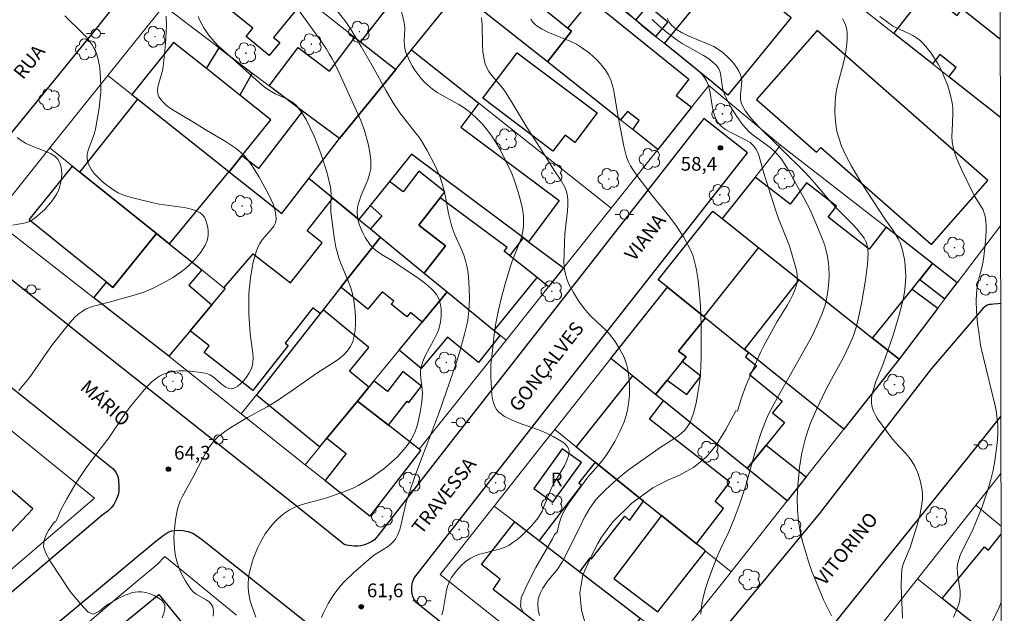
# Model space of a CAD drawing. Units: metres. Extents: x 281182 to 281697, y 1672120 to 1672687.
# Drawn here: x 281573 to 281681, y 1672325 to 1672389 of the extents above; entities that cross this region are included whole.
import ezdxf

# ---------------------------------------------------------------- set-up
doc = ezdxf.new("R2010")
doc.units = ezdxf.units.M
doc.header["$MEASUREMENT"] = 0
for name, color, linetype, lineweight in [('Articulacao', 7, 'Continuous', 18), ('Edificacoes', 7, 'Continuous', 30), ('Muro_Grade', 8, 'Continuous', 20), ('Pavimentacao_Asfaltica_Mfio', 10, 'Continuous', 30), ('Pavimentacao_Nao_Asfaltica_Mfio', 10, 'Continuous', 30), ('Poste', 7, 'Continuous', 9), ('Topon_de_Vias', 7, 'Continuous', 9), ('Topon_Fundacao_Const_Ruinas', 7, 'Continuous', 9)]:
    doc.layers.add(name, color=color, linetype=linetype, lineweight=lineweight)
for name, color, linetype, lineweight, true_color in [('Arvores_Isoladas', 7, 'Continuous', 18, 0x00ff33), ('Curvas_Intermediarias', 7, 'Continuous', 9, 0x783c14), ('Curvas_Mestras', 7, 'Continuous', 20, 0x783c14), ('Pto_Cotado', 7, 'Continuous', 9, 0x783c14), ('Topon_Pto_Cotado', 7, 'Continuous', 9, 0x783c14)]:
    doc.layers.add(name, color=color, linetype=linetype, lineweight=lineweight, true_color=true_color)
doc.styles.add('Arial', font='arial.ttf', dxfattribs={"height": 1.5})

# ---------------------------------------------------------------- blocks, each defined once
blk = doc.blocks.new('Cotas')
at = {"layer": 'Pto_Cotado'}
blk.add_hatch(color=256, dxfattribs=at).paths.add_polyline_path([(0, 0.24, 1), (0, -0.24, 1)])
at = {"layer": 'Pto_Cotado', "lineweight": -3}
blk.add_lwpolyline([(0, -0.24, -1), (0, 0.24, -1)], format="xyb", close=True, dxfattribs=at)
blk = doc.blocks.new('Arvore')
at = {"layer": 'Arvores_Isoladas'}
blk.add_lwpolyline([(-0.72, 0.49, 0.872324), (-0.72, -0.55, 0.862983), (0.28, -0.83, 0.900105), (0.89, 0.03, 0.863155), (0.26, 0.86, 0.882486)], format="xyb", close=True, dxfattribs=at)
blk.add_circle((0, 0), 0.0286, dxfattribs=at)
blk = doc.blocks.new('Poste')
at = {"layer": 'Poste'}
for points in [[(-0.5, 0), (-1, 0)], [(0.5, 0), (1, 0)]]:
    blk.add_lwpolyline(points, dxfattribs=at)
blk.add_lwpolyline([(0, 0.5, 1), (0, -0.5, 1)], format="xyb", close=True, dxfattribs=at)

msp = doc.modelspace()

# ---------------------------------------------------------------- linework, layer by layer
at = {"layer": 'Articulacao', "flags": 128}
msp.add_lwpolyline([(281197.52, 1672681.77), (281679.64, 1672682.58), (281680.56, 1672128.31), (281198.47, 1672127.5), (281197.52, 1672681.77)], close=True, dxfattribs=at)
at = {"layer": 'Curvas_Intermediarias', "flags": 128}
for points, elevation in [([(281637.98, 1672391.46), (281641.31, 1672388.52), (281642.2, 1672387.8), (281644.54, 1672386.01), (281646.89, 1672384.09), (281647.54, 1672383.45), (281647.82, 1672383.11), (281648.06, 1672382.74), (281648.28, 1672382.21), (281648.44, 1672381.63), (281648.72, 1672379.79), (281648.85, 1672379.21), (281649.03, 1672378.66), (281649.31, 1672378.18), (281649.68, 1672377.77), (281650.14, 1672377.43), (281650.66, 1672377.13), (281652.32, 1672376.3), (281652.82, 1672375.98), (281653.24, 1672375.6), (281653.46, 1672375.3), (281653.64, 1672374.97), (281653.78, 1672374.6), (281653.9, 1672374.21), (281654.32, 1672372.64), (281655.58, 1672368.66), (281655.96, 1672367.6), (281656.97, 1672365.09), (281657.15, 1672364.58), (281657.83, 1672362.31), (281657.92, 1672361.87), (281657.97, 1672361.43), (281657.97, 1672361), (281657.92, 1672360.59), (281657.74, 1672359.98), (281657.49, 1672359.38), (281657.19, 1672358.79), (281656.85, 1672358.2), (281655.77, 1672356.46), (281654.35, 1672353.87), (281653.94, 1672353.06), (281652.9, 1672350.73), (281652.37, 1672349.44), (281651.88, 1672348.13), (281651.43, 1672346.68), (281651.28, 1672346.72), (281650.18, 1672344.69), (281649.12, 1672342.95), (281648.06, 1672341.7), (281646.64, 1672340.51), (281645.11, 1672339.7), (281643.84, 1672339.15), (281643.03, 1672338.75), (281642.2, 1672338.3), (281639.9, 1672336.64), (281637.85, 1672334.61), (281636.61, 1672332.94), (281636.22, 1672332.25), (281635.51, 1672330.9), (281634.57, 1672328.83), (281634.23, 1672326.83), (281634.44, 1672324.97), (281634.87, 1672323.4)], 58), ([(281603.43, 1672390.61), (281605.98, 1672387.11), (281606.6, 1672386.17), (281606.89, 1672385.69), (281607.21, 1672385.13), (281607.79, 1672383.99), (281609.86, 1672379.47), (281610.33, 1672378.39), (281610.74, 1672377.29), (281611.15, 1672375.85), (281611.34, 1672374.94), (281611.44, 1672374.03), (281611.45, 1672373.57), (281611.42, 1672373.13), (281611.3, 1672372.53), (281611.11, 1672371.93), (281610.36, 1672370.15), (281610.15, 1672369.56), (281610, 1672368.98), (281609.94, 1672368.39), (281609.97, 1672367.93), (281610.06, 1672367.46), (281610.2, 1672366.99), (281610.38, 1672366.52), (281610.59, 1672366.06), (281610.83, 1672365.62), (281611.37, 1672364.82), (281611.65, 1672364.51), (281611.96, 1672364.23), (281612.68, 1672363.75), (281613.82, 1672363.07), (281614.75, 1672362.41), (281616.56, 1672361.21), (281617.14, 1672360.8), (281617.68, 1672360.36), (281618.17, 1672359.9), (281618.6, 1672359.4), (281618.79, 1672359.07), (281618.94, 1672358.71), (281619.04, 1672358.31), (281619.1, 1672357.89), (281619.13, 1672357.47), (281619.12, 1672357.04), (281619.08, 1672356.63), (281619.01, 1672356.24), (281618.84, 1672355.63), (281618.59, 1672355.04), (281618.3, 1672354.46), (281617.37, 1672352.7), (281617.11, 1672352.11), (281616.92, 1672351.5), (281616.86, 1672351.11), (281616.85, 1672350.7), (281616.88, 1672350.29), (281617.05, 1672349.03), (281617.07, 1672348.62), (281617.05, 1672348.21), (281616.99, 1672347.67), (281616.82, 1672346.58), (281616.59, 1672345.5), (281616.44, 1672344.98), (281616.26, 1672344.47), (281616.05, 1672343.98), (281615.84, 1672343.58), (281615.59, 1672343.18), (281615.31, 1672342.8), (281615.02, 1672342.44), (281614.37, 1672341.74), (281613.69, 1672341.1), (281612.84, 1672340.38), (281612.4, 1672340.04), (281611.48, 1672339.41), (281610.05, 1672338.55), (281609.64, 1672338.34), (281608.8, 1672337.99), (281606.63, 1672337.23), (281606.1, 1672337.06), (281603.93, 1672336.48), (281603.41, 1672336.3), (281602.91, 1672336.09), (281602.44, 1672335.83), (281602.02, 1672335.54), (281601.62, 1672335.22), (281601.24, 1672334.88), (281600.87, 1672334.5), (281600.53, 1672334.1), (281599.91, 1672333.27), (281599.36, 1672332.32), (281599.1, 1672331.79), (281598.64, 1672330.67), (281598.45, 1672330.1), (281598.3, 1672329.52), (281598.17, 1672328.94), (281598.09, 1672328.37), (281598.05, 1672327.93), (281598.06, 1672327.47), (281598.09, 1672327.01), (281598.25, 1672326.09), (281598.51, 1672325.2), (281598.9, 1672324.21)], 63), ([(281607.47, 1672390.72), (281608.61, 1672389.32), (281609.18, 1672388.47), (281610.37, 1672386.49), (281611.61, 1672384.32), (281613.1, 1672381.65), (281613.87, 1672380.33), (281614.6, 1672379.23), (281616.33, 1672377.07), (281616.66, 1672376.62), (281616.97, 1672376.17), (281617.59, 1672375.13), (281618.43, 1672373.52), (281618.92, 1672372.41), (281619.13, 1672371.85), (281619.31, 1672371.27), (281619.59, 1672370.08), (281619.92, 1672368.26), (281620.21, 1672367.07), (281620.4, 1672366.49), (281620.62, 1672365.93), (281621.35, 1672364.25), (281621.57, 1672363.69), (281621.76, 1672363.12), (281621.91, 1672362.54), (281622.01, 1672361.94), (281622.09, 1672361.33), (281622.18, 1672360.09), (281622.19, 1672358.85), (281622.13, 1672357.61), (281622.01, 1672356.6), (281621.91, 1672356.09), (281621.67, 1672355.09), (281621.11, 1672353.06), (281620.77, 1672352.01), (281618.88, 1672346.52), (281616.99, 1672341.58), (281616.2, 1672339.45), (281615.64, 1672337.85), (281615.29, 1672336.73), (281614.76, 1672334.33), (281614.59, 1672333.76), (281614.38, 1672333.22), (281614.12, 1672332.71), (281613.89, 1672332.4), (281613.6, 1672332.13), (281613.27, 1672331.88), (281611.82, 1672330.99), (281611.5, 1672330.74), (281609.51, 1672329), (281608.58, 1672328.09), (281608.14, 1672327.61), (281607.41, 1672326.65), (281606.8, 1672325.69), (281606.52, 1672325.19), (281606.28, 1672324.68), (281606.07, 1672324.16)], 62), ([(281619.18, 1672324.44), (281619.33, 1672324.96), (281619.71, 1672327.14), (281619.85, 1672327.66), (281620.05, 1672328.15), (281620.25, 1672328.51), (281620.74, 1672329.22), (281621.33, 1672329.86), (281621.66, 1672330.15), (281621.99, 1672330.41), (281622.34, 1672330.64), (281622.82, 1672330.88), (281623.33, 1672331.06), (281625.49, 1672331.61), (281626, 1672331.79), (281626.48, 1672332.03), (281626.93, 1672332.33), (281627.37, 1672332.65), (281627.8, 1672333.01), (281628.61, 1672333.78), (281628.99, 1672334.2), (281629.68, 1672335.05), (281629.91, 1672335.39), (281630.12, 1672335.76), (281630.29, 1672336.15), (281631.08, 1672338.14), (281631.35, 1672338.67), (281632.59, 1672340.79), (281632.83, 1672341.3), (281633, 1672341.81), (281633.07, 1672342.3), (281633.04, 1672342.54), (281632.91, 1672342.77), (281632.72, 1672343), (281632.48, 1672343.21), (281632.2, 1672343.41), (281631.35, 1672343.92), (281630.62, 1672344.28), (281629.84, 1672344.59), (281627.45, 1672345.43), (281626.7, 1672345.75), (281626.02, 1672346.11), (281625.41, 1672346.56), (281625.15, 1672346.84), (281624.96, 1672347.19), (281624.82, 1672347.59), (281624.72, 1672348.02), (281624.65, 1672348.47), (281624.53, 1672350.43), (281624.55, 1672351.7), (281624.66, 1672352.98), (281624.93, 1672355.35), (281625.09, 1672356.28), (281625.38, 1672357.68), (281625.71, 1672359.09), (281626.11, 1672360.56), (281626.69, 1672362.5), (281626.87, 1672363.05), (281627.72, 1672365.23), (281627.9, 1672365.77), (281628.03, 1672366.32), (281628.1, 1672366.88), (281628.11, 1672367.42), (281628.08, 1672367.97), (281628.02, 1672368.53), (281627.92, 1672369.09), (281627.64, 1672370.2), (281627.3, 1672371.27), (281627.07, 1672371.93), (281626.81, 1672372.6), (281626.22, 1672373.9), (281625.57, 1672375.17), (281625.22, 1672375.79), (281624.57, 1672376.81), (281623.95, 1672377.61), (281623.62, 1672377.99), (281622.91, 1672378.72), (281622.15, 1672379.39), (281621.62, 1672379.78), (281621.05, 1672380.13), (281619.27, 1672381.11), (281618.69, 1672381.45), (281618.15, 1672381.82), (281617.64, 1672382.24), (281617.27, 1672382.61), (281616.91, 1672383.02), (281616.57, 1672383.45), (281616.25, 1672383.9), (281615.96, 1672384.37), (281615.7, 1672384.84), (281615.47, 1672385.33), (281615.27, 1672385.82), (281615.16, 1672386.22), (281615.1, 1672386.64), (281615.09, 1672387.08), (281615.13, 1672388.41), (281615.11, 1672388.85), (281615.05, 1672389.28), (281614.65, 1672390.85)], 61), ([(281578.04, 1672389.81), (281579.97, 1672387.93), (281580.36, 1672387.52), (281580.72, 1672387.09), (281581.03, 1672386.65), (281581.3, 1672386.18), (281581.5, 1672385.71), (281581.65, 1672385.21), (281581.77, 1672384.69), (281581.85, 1672384.16), (281581.95, 1672383.07), (281581.97, 1672382.01), (281581.96, 1672381.44), (281581.92, 1672380.87), (281581.78, 1672379.73), (281581.38, 1672377.46), (281581.27, 1672377.01), (281580.61, 1672375.17), (281580.5, 1672374.74), (281580.47, 1672374.32), (281580.53, 1672373.92), (281580.71, 1672373.47), (281580.97, 1672373.03), (281581.29, 1672372.59), (281581.67, 1672372.18), (281582.08, 1672371.78), (281582.51, 1672371.41), (281583.4, 1672370.78), (281583.87, 1672370.52), (281584.38, 1672370.29), (281584.91, 1672370.1), (281585.45, 1672369.94), (281587.67, 1672369.4), (281588.33, 1672369.26), (281591.08, 1672368.9), (281591.72, 1672368.77), (281592.31, 1672368.58), (281592.83, 1672368.32), (281593.07, 1672368.11), (281593.27, 1672367.83), (281593.44, 1672367.49), (281593.56, 1672367.11), (281593.65, 1672366.72), (281593.69, 1672366.32), (281593.69, 1672365.95), (281593.64, 1672365.61), (281593.53, 1672365.21), (281593.36, 1672364.81), (281593.14, 1672364.41), (281592.89, 1672364.02), (281592.6, 1672363.65), (281592.3, 1672363.29), (281591.65, 1672362.64), (281591.22, 1672362.26), (281590.76, 1672361.89), (281589.78, 1672361.22), (281588.75, 1672360.63), (281587.7, 1672360.09), (281587.19, 1672359.87), (281586.68, 1672359.68), (281585.62, 1672359.35), (281583.02, 1672358.61), (281581.18, 1672358.13), (281580.74, 1672357.98), (281580.32, 1672357.8), (281579.93, 1672357.57), (281579.52, 1672357.25), (281579.12, 1672356.9), (281578.4, 1672356.1), (281576.72, 1672353.95), (281576.08, 1672353.08), (281574.56, 1672350.85), (281574.21, 1672350.36), (281573.04, 1672348.93)], 66), ([(281592.59, 1672389.75), (281592.77, 1672389.33), (281592.98, 1672388.91), (281593.22, 1672388.5), (281593.73, 1672387.75), (281594.04, 1672387.34), (281594.76, 1672386.58), (281596.76, 1672384.81), (281598.91, 1672382.83), (281599.8, 1672382.09), (281600.26, 1672381.74), (281600.62, 1672381.51), (281601, 1672381.31), (281602.2, 1672380.79), (281602.58, 1672380.59), (281602.93, 1672380.37), (281603.24, 1672380.1), (281603.56, 1672379.75), (281603.85, 1672379.36), (281604.38, 1672378.51), (281604.83, 1672377.61), (281605.24, 1672376.7), (281605.77, 1672375.37), (281606.02, 1672374.7), (281606.46, 1672373.34), (281606.66, 1672372.65), (281607.01, 1672371.27), (281607.07, 1672370.92), (281607.1, 1672370.21), (281607.07, 1672369.13), (281607.09, 1672368.42), (281607.28, 1672366.77), (281607.43, 1672365.67), (281607.63, 1672364.58), (281607.76, 1672364.05), (281607.96, 1672363.38), (281608.2, 1672362.73), (281609.01, 1672360.78), (281609.25, 1672360.13), (281609.45, 1672359.47), (281609.58, 1672358.8), (281609.73, 1672357.51), (281609.77, 1672356.83), (281609.77, 1672356.16), (281609.73, 1672355.5), (281609.63, 1672354.87), (281609.46, 1672354.27), (281609.22, 1672353.73), (281608.87, 1672353.22), (281608.43, 1672352.76), (281607.91, 1672352.34), (281607.34, 1672351.95), (281605.53, 1672350.83), (281602.73, 1672348.85), (281601.03, 1672347.71), (281600.11, 1672347.13), (281597.98, 1672345.98), (281596.34, 1672344.99), (281595.5, 1672344.44), (281595.1, 1672344.14), (281594.72, 1672343.82), (281594.38, 1672343.47), (281594.02, 1672343.03), (281593.69, 1672342.55), (281593.39, 1672342.06), (281593.11, 1672341.54), (281592.03, 1672339.44), (281590.85, 1672337.34), (281590.65, 1672336.9), (281590.49, 1672336.46), (281590.36, 1672336.01), (281590.13, 1672334.8), (281590.04, 1672334.17), (281589.96, 1672332.91), (281589.97, 1672332.29), (281590.01, 1672331.67), (281590.09, 1672331.07), (281590.19, 1672330.56), (281590.34, 1672330.06), (281590.51, 1672329.55), (281590.72, 1672329.06), (281591.22, 1672328.11), (281591.79, 1672327.23), (281592.05, 1672326.95), (281592.37, 1672326.71), (281593.46, 1672326.09), (281593.78, 1672325.87), (281594.03, 1672325.61), (281594.19, 1672325.32), (281594.27, 1672324.83), (281594.25, 1672324.29)], 64), ([(281628.88, 1672389.47), (281629.09, 1672389.18), (281629.33, 1672388.92), (281629.6, 1672388.7), (281630.15, 1672388.35), (281630.75, 1672388.05), (281633.27, 1672387.02), (281633.87, 1672386.72), (281634.43, 1672386.37), (281635.29, 1672385.73), (281636.1, 1672385.01), (281636.48, 1672384.61), (281636.82, 1672384.2), (281637.12, 1672383.77), (281637.38, 1672383.33), (281637.62, 1672382.79), (281637.8, 1672382.23), (281637.94, 1672381.64), (281638.34, 1672379.21), (281639.04, 1672375.61), (281639.18, 1672375.03), (281639.35, 1672374.45), (281639.56, 1672373.89), (281639.77, 1672373.46), (281640.01, 1672373.04), (281640.56, 1672372.24), (281642.14, 1672370.2), (281644.06, 1672367.85), (281644.78, 1672366.87), (281645.56, 1672365.69), (281646.03, 1672364.88), (281646.43, 1672364.03), (281646.6, 1672363.6), (281646.88, 1672362.57), (281646.99, 1672362.05), (281647.15, 1672360.98), (281647.38, 1672358.68), (281647.46, 1672357.3), (281647.5, 1672355.91), (281647.49, 1672352.68), (281647.45, 1672351.51), (281647.37, 1672350.36), (281647.3, 1672349.78), (281647.13, 1672348.67), (281646.93, 1672347.56), (281646.81, 1672347), (281646.66, 1672346.46), (281646.48, 1672345.94), (281646.27, 1672345.45), (281646, 1672345), (281645.7, 1672344.61), (281645.33, 1672344.27), (281644.93, 1672343.95), (281644.49, 1672343.65), (281643.13, 1672342.8), (281639.66, 1672340.34), (281639.17, 1672339.96), (281638.28, 1672339.22), (281637.07, 1672338.13), (281636.32, 1672337.35), (281635.97, 1672336.95), (281635.35, 1672336.1), (281634.82, 1672335.22), (281634.58, 1672334.76), (281634.24, 1672334.01), (281632.35, 1672330.27), (281631.74, 1672329.33), (281631.25, 1672328.77), (281630.65, 1672328.01), (281630.22, 1672327.36), (281629.9, 1672326.77), (281629.7, 1672326.19), (281629.65, 1672325.62), (281629.71, 1672325.01), (281629.83, 1672324.39)], 59), ([(281642.13, 1672389.42), (281642.87, 1672388.73), (281643.65, 1672388.07), (281644.87, 1672387.15), (281645.41, 1672386.79), (281647.73, 1672385.5), (281648.27, 1672385.16), (281648.76, 1672384.78), (281649.19, 1672384.35), (281649.41, 1672384.03), (281649.55, 1672383.66), (281649.64, 1672383.26), (281649.82, 1672381.97), (281649.92, 1672381.55), (281650.06, 1672381.16), (281650.53, 1672380.21), (281650.79, 1672379.74), (281651.36, 1672378.82), (281652, 1672377.96), (281652.34, 1672377.56), (281652.73, 1672377.16), (281653.16, 1672376.8), (281655, 1672375.46), (281655.43, 1672375.09), (281655.82, 1672374.7), (281656.12, 1672374.35), (281656.4, 1672373.97), (281656.91, 1672373.17), (281658.74, 1672369.89), (281659.36, 1672368.65), (281660.3, 1672366.5), (281660.77, 1672365.34), (281660.97, 1672364.75), (281661.14, 1672364.16), (281661.27, 1672363.56), (281661.35, 1672363.03), (281661.41, 1672362.48), (281661.44, 1672361.38), (281661.41, 1672360.82), (281661.31, 1672359.73), (281661.13, 1672358.72), (281661.01, 1672358.25), (281660.7, 1672357.33), (281660.12, 1672355.97), (281659.64, 1672354.97), (281659.35, 1672354.41), (281655.77, 1672348.11), (281655.11, 1672346.89), (281654.8, 1672346.27), (281654.46, 1672345.47), (281654.01, 1672344.25), (281653.6, 1672343.01), (281653.22, 1672341.72), (281652.33, 1672338.47), (281651.64, 1672336.37), (281651.1, 1672334.93), (281650.51, 1672333.5), (281649.6, 1672331.6), (281649.17, 1672330.64), (281648.32, 1672328.4), (281647.93, 1672327.21), (281647.63, 1672326.01), (281647.53, 1672325.4), (281647.44, 1672324.52)], 57), ([(281643.77, 1672389.55), (281643.99, 1672389.14), (281644.27, 1672388.78), (281644.79, 1672388.34), (281645.4, 1672387.97), (281646.06, 1672387.65), (281648.18, 1672386.78), (281648.86, 1672386.46), (281649.48, 1672386.07), (281649.83, 1672385.81), (281650.51, 1672385.2), (281650.83, 1672384.87), (281651.12, 1672384.52), (281651.38, 1672384.16), (281651.61, 1672383.78), (281651.79, 1672383.4), (281651.89, 1672383.02), (281651.91, 1672382.6), (281651.78, 1672381.28), (281651.76, 1672380.85), (281651.8, 1672380.44), (281651.94, 1672380.07), (281652.33, 1672379.43), (281652.8, 1672378.81), (281653.31, 1672378.22), (281653.86, 1672377.64), (281655.6, 1672375.93), (281656.82, 1672374.69), (281658.18, 1672373.39), (281658.84, 1672372.72), (281659.58, 1672371.9), (281661.74, 1672369.38), (281662.18, 1672368.9), (281664.03, 1672367.03), (281664.47, 1672366.56), (281664.88, 1672366.06), (281665.26, 1672365.55), (281665.39, 1672365.34), (281665.49, 1672365.11), (281665.63, 1672364.61), (281665.68, 1672364.35), (281665.71, 1672363.83), (281665.62, 1672362.71), (281665.41, 1672360.99), (281664.98, 1672358.41), (281664.63, 1672356.7), (281664.44, 1672355.95), (281664.06, 1672354.84), (281663.61, 1672353.77), (281663, 1672352.55), (281661.69, 1672350.15), (281661.06, 1672348.93), (281660.05, 1672346.87), (281659.38, 1672345.29), (281659.19, 1672344.76), (281658.87, 1672343.72), (281658.48, 1672342.12), (281658.22, 1672340.51), (281658.03, 1672338.52), (281657.97, 1672337.19), (281657.99, 1672335.86), (281658.09, 1672334.65), (281658.29, 1672333.54), (281658.55, 1672332.44), (281658.86, 1672331.35), (281659.19, 1672330.27), (281659.57, 1672329.19), (281660.2, 1672327.6), (281660.83, 1672326.1), (281661.72, 1672324.34)], 56), ([(281675.01, 1672324.18), (281675.43, 1672325.12), (281675.6, 1672325.6), (281675.71, 1672326.09), (281675.76, 1672326.56), (281675.74, 1672327.04), (281675.44, 1672329.01), (281675.42, 1672329.5), (281675.46, 1672329.97), (281675.59, 1672330.47), (281675.76, 1672330.96), (281675.97, 1672331.44), (281676.95, 1672333.36), (281677.17, 1672333.84), (281678.14, 1672336.25), (281678.49, 1672337.22), (281678.8, 1672338.21), (281679.08, 1672339.22), (281679.33, 1672340.24), (281679.54, 1672341.26), (281679.8, 1672343.2), (281679.86, 1672344.15), (281679.86, 1672345.1), (281679.82, 1672345.57), (281679.66, 1672346.7), (281679.55, 1672347.26), (281678.21, 1672352.78), (281677.98, 1672353.87), (281677.8, 1672355.04), (281677.65, 1672356.29), (281677.53, 1672357.55), (281677.5, 1672358.8), (281677.51, 1672359.42), (281677.56, 1672359.94), (281677.76, 1672360.97), (281678.14, 1672362.51), (281678.25, 1672363.03), (281678.33, 1672363.55), (281678.51, 1672365.22), (281678.58, 1672366.33), (281678.57, 1672366.89), (281678.54, 1672367.43), (281678.47, 1672367.96), (281678.38, 1672368.3), (281678.25, 1672368.63), (281678.08, 1672368.95), (281677.29, 1672370.21), (281675.91, 1672372.98), (281675.37, 1672374.22), (281675.15, 1672374.85), (281674.98, 1672375.49), (281674.88, 1672376.07), (281674.85, 1672376.67), (281674.86, 1672377.28), (281674.95, 1672379.13), (281674.94, 1672379.74), (281674.87, 1672380.33), (281674.78, 1672380.83), (281674.52, 1672381.81), (281674.36, 1672382.29), (281673.98, 1672383.25), (281673.77, 1672383.71), (281673.33, 1672384.56), (281672.85, 1672385.36), (281672.59, 1672385.75), (281672.01, 1672386.48), (281671.7, 1672386.81), (281671.37, 1672387.12), (281670.99, 1672387.41), (281670.58, 1672387.66), (281670.14, 1672387.88), (281668.8, 1672388.51), (281668.37, 1672388.74), (281667.96, 1672389.01), (281666.99, 1672389.74)], 54), ([(281572.86, 1672376.54), (281573.27, 1672376.21), (281573.76, 1672375.91), (281574.29, 1672375.66), (281575.99, 1672375.03), (281576.5, 1672374.79), (281576.94, 1672374.51), (281577.3, 1672374.16), (281577.48, 1672373.84), (281577.61, 1672373.46), (281577.68, 1672373.03), (281577.71, 1672372.58), (281577.69, 1672372.12), (281577.62, 1672371.67), (281577.52, 1672371.24), (281577.39, 1672370.86), (281577.17, 1672370.39), (281576.89, 1672369.94), (281576.57, 1672369.49), (281576.21, 1672369.07), (281575.82, 1672368.66), (281575.41, 1672368.27), (281574.99, 1672367.92), (281574.57, 1672367.6), (281574.19, 1672367.39), (281573.76, 1672367.24), (281572.38, 1672366.96)], 67), ([(281680.23, 1672325.83), (281679.95, 1672325.17), (281679.12, 1672323.47)], 53)]:
    msp.add_lwpolyline(points, dxfattribs=dict(at, elevation=elevation))
at = {"layer": 'Curvas_Mestras', "flags": 128}
for points, elevation in [([(281589.09, 1672389.79), (281589.13, 1672388.72), (281589.11, 1672388.08), (281589.03, 1672386.81), (281588.77, 1672384.27), (281588.7, 1672383.85), (281588.21, 1672382.09), (281588.15, 1672381.68), (281588.18, 1672381.31), (281588.31, 1672380.98), (281588.68, 1672380.49), (281589.15, 1672380.05), (281589.69, 1672379.65), (281590.3, 1672379.26), (281592.2, 1672378.16), (281593.35, 1672377.43), (281595.65, 1672376.07), (281596.21, 1672375.72), (281596.74, 1672375.33), (281597.25, 1672374.92), (281597.58, 1672374.6), (281597.89, 1672374.25), (281598.46, 1672373.5), (281598.72, 1672373.1), (281599.2, 1672372.28), (281600.29, 1672370.3), (281600.56, 1672369.75), (281600.8, 1672369.21), (281600.98, 1672368.67), (281601.09, 1672368.14), (281601.12, 1672367.63), (281601.04, 1672367.24), (281600.84, 1672366.86), (281600.57, 1672366.49), (281599.59, 1672365.38), (281599.31, 1672364.99), (281599.1, 1672364.59), (281598.91, 1672364.05), (281598.61, 1672362.94), (281598.49, 1672362.36), (281598.31, 1672361.21), (281598.13, 1672359.5), (281598.11, 1672358.4), (281598.14, 1672357.28), (281598.26, 1672355.1), (281598.5, 1672353.53), (281598.57, 1672353.01), (281598.6, 1672352.51), (281598.57, 1672352.02), (281598.48, 1672351.56), (281598.33, 1672351.18), (281598.12, 1672350.79), (281597.87, 1672350.39), (281597.57, 1672350.02), (281597.25, 1672349.69), (281596.91, 1672349.41), (281596.58, 1672349.21), (281596.25, 1672349.11), (281595.94, 1672349.14), (281595.62, 1672349.29), (281595.28, 1672349.53), (281594.23, 1672350.41), (281593.87, 1672350.64), (281593.49, 1672350.78), (281592.93, 1672350.9), (281591.73, 1672351.04), (281591.12, 1672351.07), (281590.51, 1672351.06), (281589.92, 1672351), (281589.36, 1672350.89), (281588.83, 1672350.73), (281588.37, 1672350.5), (281587.94, 1672350.21), (281587.53, 1672349.86), (281587.13, 1672349.46), (281586.75, 1672349.04), (281585.28, 1672347.28), (281584.56, 1672346.3), (281582.84, 1672343.78), (281581.05, 1672341.45), (281580.36, 1672340.5), (281579.3, 1672338.87), (281578.25, 1672337.12), (281577.62, 1672335.92), (281577.34, 1672335.3), (281577.04, 1672334.55), (281576.93, 1672334.59), (281576.63, 1672334.19), (281576.26, 1672333.64), (281575.98, 1672333.1), (281575.79, 1672332.61), (281575.73, 1672331.89), (281575.97, 1672331.17), (281576.46, 1672330.32), (281578.62, 1672327.01), (281579.75, 1672325.63), (281580.59, 1672324.75), (281581.17, 1672324.52), (281581.82, 1672324.85), (281582.33, 1672325.3), (281582.78, 1672325.6), (281584.07, 1672326.35), (281584.63, 1672326.59), (281585.14, 1672326.78), (281585.44, 1672326.87), (281586.02, 1672326.96), (281586.43, 1672326.95), (281586.88, 1672326.87), (281587.35, 1672326.73), (281587.81, 1672326.54), (281588.23, 1672326.31), (281588.58, 1672326.05), (281588.84, 1672325.77), (281588.97, 1672325.49), (281588.97, 1672325.08), (281588.86, 1672324.62), (281588.66, 1672324.13)], 65), ([(281623.53, 1672389.62), (281623.57, 1672388.89), (281623.61, 1672386.67), (281623.66, 1672385.94), (281623.76, 1672385.24), (281623.92, 1672384.55), (281624.09, 1672384.13), (281624.32, 1672383.73), (281624.6, 1672383.35), (281625.55, 1672382.25), (281625.86, 1672381.87), (281626.14, 1672381.48), (281626.74, 1672380.52), (281628.5, 1672377.58), (281630.52, 1672374.43), (281631.41, 1672373), (281632.16, 1672371.9), (281632.59, 1672371.14), (281632.75, 1672370.75), (281632.85, 1672370.34), (281632.92, 1672369.75), (281632.93, 1672369.14), (281632.9, 1672368.53), (281632.62, 1672366.03), (281632.53, 1672363.91), (281632.51, 1672362.92), (281632.54, 1672362.43), (281632.6, 1672361.95), (281632.71, 1672361.49), (281632.87, 1672361.01), (281633.06, 1672360.54), (281633.55, 1672359.61), (281634.11, 1672358.73), (281634.72, 1672357.89), (281635.07, 1672357.45), (281635.46, 1672357.04), (281637.1, 1672355.48), (281637.48, 1672355.07), (281638.09, 1672354.26), (281638.59, 1672353.48), (281639.03, 1672352.65), (281639.2, 1672352.23), (281639.35, 1672351.79), (281639.46, 1672351.36), (281639.55, 1672350.79), (281639.66, 1672349.6), (281639.65, 1672348.4), (281639.6, 1672347.8), (281639.52, 1672347.21), (281639.41, 1672346.64), (281639.27, 1672346.08), (281639.08, 1672345.52), (281638.61, 1672344.44), (281638.05, 1672343.38), (281637.46, 1672342.36), (281637.17, 1672341.92), (281636.52, 1672341.09), (281635.13, 1672339.47), (281633.32, 1672337.03), (281632.97, 1672336.52), (281632.65, 1672335.99), (281632.37, 1672335.45), (281632.14, 1672334.89), (281631.94, 1672334.26), (281631.77, 1672333.47), (281631.48, 1672333.21), (281631.25, 1672332.74), (281629.46, 1672329.6), (281628.54, 1672327.84), (281627.83, 1672326.31), (281627.76, 1672325.36), (281628.13, 1672324.61)], 60), ([(281669.47, 1672324.08), (281669.32, 1672327.56), (281669.34, 1672328.76), (281669.39, 1672329.36), (281669.46, 1672329.72), (281669.56, 1672330.07), (281670.29, 1672331.8), (281670.98, 1672334.03), (281671.33, 1672335.28), (281671.46, 1672335.91), (281671.56, 1672336.54), (281671.62, 1672337.16), (281671.62, 1672337.61), (281671.59, 1672338.06), (281671.43, 1672338.96), (281671.16, 1672339.85), (281670.79, 1672340.67), (281670.51, 1672341.15), (281670.17, 1672341.61), (281669.81, 1672342.04), (281668.63, 1672343.33), (281668.26, 1672343.77), (281666.74, 1672345.84), (281666.49, 1672346.25), (281666.27, 1672346.68), (281666.13, 1672347.1), (281666.06, 1672347.54), (281666.08, 1672348.12), (281666.18, 1672348.71), (281666.35, 1672349.31), (281666.56, 1672349.92), (281667.29, 1672351.74), (281668.43, 1672354.97), (281669.09, 1672357.19), (281669.43, 1672358.43), (281669.57, 1672359.06), (281669.68, 1672359.68), (281669.75, 1672360.31), (281669.81, 1672361.39), (281669.76, 1672362.48), (281669.7, 1672363.03), (281669.5, 1672364.09), (281669.36, 1672364.6), (281669.19, 1672365.06), (281668.98, 1672365.49), (281668.46, 1672366.34), (281667.59, 1672367.57), (281665.52, 1672370.71), (281664.82, 1672371.81), (281663.9, 1672373.43), (281663.32, 1672374.51), (281662.81, 1672375.61), (281662.6, 1672376.17), (281662.42, 1672376.73), (281662.3, 1672377.24), (281662.14, 1672378.27), (281662.08, 1672379.33), (281662.1, 1672380.39), (281662.15, 1672380.91), (281662.23, 1672381.57), (281662.37, 1672382.23), (281663.06, 1672384.84), (281663.21, 1672385.5), (281663.32, 1672386.16), (281663.42, 1672387.22), (281663.41, 1672387.94), (281663.37, 1672388.28), (281663.3, 1672388.62), (281663.18, 1672388.93), (281662.9, 1672389.49)], 55)]:
    msp.add_lwpolyline(points, dxfattribs=dict(at, elevation=elevation))
at = {"layer": 'Edificacoes', "flags": 128}
for points in [[(281634.78, 1672393.87), (281638.85, 1672398.67), (281644.35, 1672405.16), (281644.64, 1672405.5), (281650.46, 1672400.56), (281642.07, 1672390.66), (281643.85, 1672389.15), (281642.51, 1672387.58), (281640.34, 1672389.35), (281641.47, 1672390.68), (281640.04, 1672391.89), (281638.89, 1672390.53)], [(281625.09, 1672396.91), (281629.72, 1672393.3), (281629.4, 1672392.83), (281628.75, 1672391.89), (281632.94, 1672388.49), (281633.35, 1672388.15), (281630.72, 1672384.79), (281621.27, 1672392.28)], [(281597.18, 1672395.75), (281601.66, 1672392.1), (281601.85, 1672392.33), (281603.61, 1672390.89), (281600.82, 1672387.47), (281601.5, 1672386.92), (281600.35, 1672385.51), (281597.84, 1672387.56), (281598.57, 1672388.46), (281594.16, 1672392.05)], [(281615.89, 1672386.12), (281619.95, 1672391.12), (281614.11, 1672395.72), (281611.41, 1672392.29), (281613.3, 1672390.8), (281610.3, 1672386.99), (281614.15, 1672383.97)], [(281643.48, 1672386.8), (281650.38, 1672395.28), (281657.31, 1672389.65), (281650.41, 1672381.16), (281648.64, 1672382.6)], [(281630.72, 1672384.79), (281633.35, 1672388.15), (281632.94, 1672388.49), (281635.45, 1672391.56), (281646.13, 1672382.92), (281644.77, 1672381.13), (281646.44, 1672379.84), (281642.77, 1672375.24), (281640.01, 1672377.43), (281640.71, 1672378.38), (281639.44, 1672379.38), (281638.69, 1672378.48)], [(281653.53, 1672380.68), (281660.08, 1672374.93), (281660.54, 1672375.46), (281672.62, 1672364.85), (281678.77, 1672371.85), (281660.14, 1672388.21)], [(281585.37, 1672381.23), (281586.02, 1672380.72), (281595.93, 1672372.84), (281595.99, 1672372.79), (281597.38, 1672374.53), (281600.52, 1672378.47), (281597.14, 1672381.16), (281593.49, 1672384.07), (281589.9, 1672386.92)], [(281608.01, 1672376.42), (281603.99, 1672379.41), (281600.34, 1672382.17), (281603.52, 1672386.37), (281606.92, 1672383.79), (281609.7, 1672387.46), (281610.3, 1672386.99), (281614.15, 1672383.97)], [(281593.49, 1672384.07), (281594.88, 1672386.33), (281598.48, 1672383.58), (281597.14, 1672381.16)], [(281615.88, 1672374.72), (281613.46, 1672371.73), (281611.35, 1672369.11), (281610.12, 1672367.61), (281607.3, 1672369.92), (281604.67, 1672372.08), (281608.01, 1672376.42), (281614.15, 1672383.97), (281615.89, 1672386.12), (281623.21, 1672380.3), (281621.25, 1672377.68), (281632, 1672369.66), (281628.66, 1672365.15), (281628.08, 1672365.58)], [(281627.41, 1672385.79), (281636.13, 1672379.23), (281633.7, 1672376.01), (281632.63, 1672376.81), (281631.31, 1672375.06), (281623.66, 1672380.82)], [(281579.7, 1672372.77), (281586.02, 1672380.72), (281595.93, 1672372.84), (281589.43, 1672364.95), (281588.04, 1672366.07)], [(281608.01, 1672376.42), (281603.99, 1672379.41), (281599.18, 1672373.16), (281597.38, 1672374.53), (281595.99, 1672372.79), (281601.71, 1672368.24), (281604.67, 1672372.08)], [(281578.88, 1672373.43), (281579.7, 1672372.77), (281588.04, 1672366.07), (281583.3, 1672360.18), (281582.59, 1672360.75), (281574.15, 1672367.54)], [(281611.35, 1672369.11), (281612.64, 1672367.98), (281611.4, 1672366.56), (281612.48, 1672365.68), (281617.27, 1672361.75), (281619.59, 1672364.71), (281616.68, 1672366.96), (281619.01, 1672369.96), (281619.52, 1672370.63), (281616.69, 1672372.86), (281614.98, 1672370.63), (281613.46, 1672371.73)], [(281653.75, 1672364.53), (281658.19, 1672361.01), (281666.19, 1672354.65), (281670.49, 1672359.99), (281671.34, 1672361.05), (281672.74, 1672362.78), (281667.66, 1672366.74), (281665.81, 1672364.36), (281661.33, 1672367.85), (281662.25, 1672369.04), (281658.99, 1672371.58), (281657.18, 1672369.25), (281653.37, 1672372.22), (281649.77, 1672367.69)], [(281608.18, 1672360.21), (281606.23, 1672357.73), (281605.91, 1672357.32), (281605.12, 1672357.95), (281602.08, 1672354.08), (281602.41, 1672353.83), (281598.55, 1672348.92), (281593.25, 1672353.09), (281593.8, 1672353.79), (281591.71, 1672355.44), (281594.08, 1672358.28), (281595.55, 1672360.03), (281595.41, 1672360.14), (281598.61, 1672363.86), (281602.66, 1672360.68), (281606.11, 1672365.06), (281604.49, 1672366.34), (281607.3, 1672369.92), (281610.12, 1672367.61), (281611.4, 1672366.56), (281612.48, 1672365.68)], [(281624.91, 1672355.49), (281629.58, 1672361.26), (281626.6, 1672363.64), (281625.99, 1672364.13), (281626.3, 1672364.53), (281619.01, 1672369.96), (281616.68, 1672366.96), (281619.59, 1672364.71), (281617.27, 1672361.75), (281619.77, 1672359.71)], [(281643.82, 1672360.19), (281642.8, 1672361), (281648.77, 1672368.49), (281649.77, 1672367.69), (281653.75, 1672364.53), (281647.76, 1672357.02)], [(281588.04, 1672366.07), (281589.43, 1672364.95), (281592.99, 1672362.09), (281591.59, 1672360.43), (281594.08, 1672358.28), (281591.71, 1672355.44), (281589.39, 1672352.67), (281581.2, 1672359.05), (281582.59, 1672360.75), (281583.3, 1672360.18)], [(281615.77, 1672357.45), (281615.38, 1672356.96), (281613.67, 1672358.36), (281613.94, 1672358.68), (281612.68, 1672359.71), (281611.12, 1672357.8), (281608.18, 1672360.21), (281612.48, 1672365.68), (281617.27, 1672361.75), (281619.77, 1672359.71), (281617.05, 1672356.4)], [(281630.83, 1672360.26), (281629.58, 1672361.26), (281626.6, 1672363.64), (281628.08, 1672365.58), (281628.66, 1672365.15), (281632.46, 1672362.3)], [(281671.34, 1672361.05), (281674.08, 1672358.92), (281675.43, 1672360.69), (281672.74, 1672362.78)], [(281666.19, 1672354.65), (281669.09, 1672352.35), (281663.04, 1672344.7), (281652.66, 1672353.06), (281652.22, 1672353.42), (281658.19, 1672361.01)], [(281647.94, 1672356.87), (281645, 1672353.23), (281645.83, 1672352.61), (281645.42, 1672352.11), (281643.77, 1672350.07), (281642.49, 1672348.5), (281639.98, 1672350.52), (281637.64, 1672352.41), (281643.82, 1672360.19), (281647.76, 1672357.02)], [(281666.19, 1672354.65), (281670.49, 1672359.99), (281673.32, 1672357.92), (281669.09, 1672352.35)], [(281625.54, 1672354.97), (281623.19, 1672351.97), (281619.79, 1672354.75), (281616.92, 1672351.33), (281614.52, 1672353.32), (281617.05, 1672356.4), (281619.77, 1672359.71), (281624.91, 1672355.49)], [(281611.23, 1672349.31), (281609.11, 1672351.04), (281611.23, 1672353.62), (281606.23, 1672357.73), (281605.91, 1672357.32), (281598.95, 1672348.46), (281605.86, 1672342.77), (281606.63, 1672343.71), (281609.98, 1672347.78)], [(281643.36, 1672347.8), (281642.49, 1672348.5), (281643.77, 1672350.07), (281645.91, 1672348.48), (281647.46, 1672350.48), (281645.42, 1672352.11), (281645.83, 1672352.61), (281645, 1672353.23), (281647.94, 1672356.87), (281652.22, 1672353.42), (281652.66, 1672353.06), (281652.31, 1672352.62), (281653.52, 1672351.64), (281652.74, 1672350.67), (281656.32, 1672347.78), (281655.26, 1672346.48), (281656.56, 1672345.42), (281654.58, 1672342.97), (281652.51, 1672340.42)], [(281569.62, 1672330.83), (281574.55, 1672336), (281570.34, 1672339.67), (281570.71, 1672341.03), (281570.61, 1672342.36), (281570.23, 1672343.37), (281569.36, 1672344.36), (281568.23, 1672345.11), (281566.77, 1672345.28), (281565.71, 1672345.19), (281564.51, 1672344.65), (281562.09, 1672346.69), (281565.14, 1672350.28), (281562.58, 1672352.35), (281559.72, 1672348.88), (281555.49, 1672343.73), (281563.77, 1672336.17)], [(281609.98, 1672347.78), (281613.38, 1672345.13), (281615.42, 1672347.75), (281615.58, 1672347.62), (281616.98, 1672349.41), (281614.94, 1672351.01), (281613.24, 1672348.83), (281611.77, 1672349.97), (281611.23, 1672349.31)], [(281649.92, 1672336.06), (281649.01, 1672336.8), (281650.61, 1672338.92), (281641.83, 1672345.81), (281643.36, 1672347.8), (281642.49, 1672348.5), (281639.98, 1672350.52), (281633.84, 1672342.79), (281633.99, 1672342.68), (281635.92, 1672341.12), (281641.18, 1672336.87), (281643.15, 1672335.28), (281646.97, 1672332.2)], [(281616.9, 1672342.37), (281616.7, 1672342.53), (281613.38, 1672345.13), (281609.98, 1672347.78), (281606.63, 1672343.71), (281608.75, 1672342.05), (281606.44, 1672339.09), (281611.35, 1672335.23)], [(281632.33, 1672342.58), (281629.21, 1672338.24), (281631.31, 1672336.73), (281634.43, 1672341.07)], [(281654.58, 1672342.97), (281658.94, 1672339.51), (281656.87, 1672336.9), (281652.51, 1672340.42)], [(281634.25, 1672329.14), (281635.37, 1672330.68), (281635.51, 1672330.56), (281639.14, 1672335.2), (281639.67, 1672334.76), (281641.18, 1672336.87), (281635.92, 1672341.12), (281634.13, 1672338.87), (281634.44, 1672338.6), (281629.8, 1672332.55)], [(281643.15, 1672335.28), (281637.96, 1672328.42), (281642.77, 1672324.76), (281647.95, 1672331.41), (281647.8, 1672331.53), (281646.97, 1672332.2)], [(281640.83, 1672324.1), (281636.46, 1672318.21), (281624.79, 1672327.21), (281625.55, 1672328.33), (281623.5, 1672329.94), (281627.16, 1672334.58), (281629.8, 1672332.55), (281634.25, 1672329.14)], [(281578.85, 1672318.95), (281588.3, 1672326.68), (281592.24, 1672321.86), (281582.79, 1672314.13)]]:
    msp.add_lwpolyline(points, close=True, dxfattribs=at)
for points in [[(281680.15, 1672378.72), (281674.51, 1672383.17), (281675.31, 1672384.19), (281673.54, 1672385.59), (281672.73, 1672384.57), (281668.49, 1672387.91), (281671.77, 1672392.07), (281672.1, 1672392.48), (281675.41, 1672389.87), (281675.96, 1672390.57), (281680.13, 1672387.28)], [(281673.79, 1672326.22), (281678.39, 1672331.86), (281678.82, 1672331.52), (281680.22, 1672333.24)], [(281680.24, 1672321.09), (281677.48, 1672323.29), (281673.79, 1672326.22)]]:
    msp.add_lwpolyline(points, dxfattribs=at)
at = {"layer": 'Muro_Grade', "flags": 128}
for points in [[(281645.51, 1672406.52), (281651.11, 1672401.94), (281662.81, 1672392.4), (281668.49, 1672387.91), (281672.73, 1672384.57), (281674.51, 1672383.17), (281680.15, 1672378.72)], [(281595.24, 1672398.81), (281600.48, 1672394.7), (281605.53, 1672390.74), (281609.7, 1672387.46), (281610.3, 1672386.99), (281614.15, 1672383.97)], [(281634.78, 1672393.87), (281638.89, 1672390.53), (281640.34, 1672389.35), (281642.51, 1672387.58), (281643.48, 1672386.8), (281648.64, 1672382.6), (281650.41, 1672381.16)], [(281621.27, 1672392.28), (281630.72, 1672384.79), (281638.69, 1672378.48), (281640.01, 1672377.43), (281642.77, 1672375.24)], [(281588.86, 1672390.92), (281587.03, 1672388.66), (281582.75, 1672383.32)], [(281588.86, 1672390.92), (281594.88, 1672386.33), (281598.48, 1672383.58), (281600.34, 1672382.17), (281603.99, 1672379.41), (281608.01, 1672376.42)], [(281619.95, 1672391.12), (281615.89, 1672386.12)], [(281615.89, 1672386.12), (281614.15, 1672383.97)], [(281637.65, 1672368.82), (281623.21, 1672380.3), (281615.89, 1672386.12)], [(281614.15, 1672383.97), (281608.01, 1672376.42)], [(281582.75, 1672383.32), (281576.41, 1672375.42)], [(281601.71, 1672368.24), (281595.99, 1672372.79), (281595.93, 1672372.84), (281586.02, 1672380.72), (281585.37, 1672381.23), (281582.75, 1672383.32)], [(281642.77, 1672375.24), (281646.44, 1672379.84), (281648.33, 1672382.21), (281656.14, 1672375.72)], [(281608.01, 1672376.42), (281604.67, 1672372.08)], [(281576.41, 1672375.42), (281570.18, 1672367.64), (281581.2, 1672359.05), (281589.39, 1672352.67)], [(281576.41, 1672375.42), (281578.88, 1672373.43), (281579.7, 1672372.77), (281588.04, 1672366.07), (281589.43, 1672364.95), (281592.99, 1672362.09), (281595.41, 1672360.14)], [(281637.65, 1672368.82), (281642.77, 1672375.24)], [(281656.14, 1672375.72), (281653.37, 1672372.22), (281649.77, 1672367.69)], [(281656.14, 1672375.72), (281667.66, 1672366.74), (281672.74, 1672362.78), (281675.43, 1672360.69)], [(281610.12, 1672367.61), (281611.35, 1672369.11), (281613.46, 1672371.73), (281615.88, 1672374.72), (281628.08, 1672365.58), (281628.66, 1672365.15), (281632.46, 1672362.3)], [(281604.67, 1672372.08), (281601.71, 1672368.24)], [(281610.12, 1672367.61), (281607.3, 1672369.92), (281604.67, 1672372.08)], [(281632.46, 1672362.3), (281637.65, 1672368.82)], [(281612.48, 1672365.68), (281611.4, 1672366.56), (281610.12, 1672367.61)], [(281669.09, 1672352.35), (281666.19, 1672354.65), (281658.19, 1672361.01), (281653.75, 1672364.53), (281649.77, 1672367.69)], [(281675.43, 1672360.69), (281680.16, 1672366.92)], [(281612.48, 1672365.68), (281608.18, 1672360.21), (281606.23, 1672357.73), (281605.91, 1672357.32), (281598.95, 1672348.46), (281597.3, 1672346.37)], [(281619.77, 1672359.71), (281617.27, 1672361.75), (281612.48, 1672365.68)], [(281595.41, 1672360.14), (281598.61, 1672363.86)], [(281626.19, 1672354.44), (281630.83, 1672360.26), (281632.46, 1672362.3)], [(281595.41, 1672360.14), (281595.55, 1672360.03), (281594.08, 1672358.28), (281591.71, 1672355.44), (281589.39, 1672352.67)], [(281643.82, 1672360.19), (281637.64, 1672352.41)], [(281643.82, 1672360.19), (281647.76, 1672357.02), (281647.94, 1672356.87), (281652.22, 1672353.42), (281652.66, 1672353.06), (281663.04, 1672344.7)], [(281669.09, 1672352.35), (281673.32, 1672357.92), (281674.08, 1672358.92), (281675.43, 1672360.69)], [(281619.77, 1672359.71), (281617.05, 1672356.4), (281614.52, 1672353.32), (281611.77, 1672349.97), (281611.23, 1672349.31), (281609.98, 1672347.78)], [(281626.19, 1672354.44), (281625.54, 1672354.97), (281624.91, 1672355.49), (281619.77, 1672359.71)], [(281616.7, 1672342.53), (281626.19, 1672354.44)], [(281581.29, 1672337.18), (281565.14, 1672350.28), (281562.58, 1672352.35)], [(281589.39, 1672352.67), (281597.3, 1672346.37)], [(281637.64, 1672352.41), (281631.51, 1672344.68)], [(281637.64, 1672352.41), (281639.98, 1672350.52), (281642.49, 1672348.5), (281643.36, 1672347.8), (281652.51, 1672340.42), (281656.87, 1672336.9)], [(281663.04, 1672344.7), (281669.09, 1672352.35)], [(281609.98, 1672347.78), (281606.63, 1672343.71), (281605.86, 1672342.77), (281604.26, 1672340.83)], [(281609.98, 1672347.78), (281613.38, 1672345.13), (281616.7, 1672342.53)], [(281597.3, 1672346.37), (281604.26, 1672340.83)], [(281656.87, 1672336.9), (281658.94, 1672339.51), (281663.04, 1672344.7)], [(281631.51, 1672344.68), (281630.42, 1672343.31), (281624.9, 1672336.31)], [(281631.51, 1672344.68), (281633.84, 1672342.79), (281633.99, 1672342.68), (281635.92, 1672341.12), (281641.18, 1672336.87), (281643.15, 1672335.28), (281646.97, 1672332.2), (281647.8, 1672331.53), (281647.95, 1672331.41), (281650.75, 1672329.15)], [(281616.7, 1672342.53), (281616.9, 1672342.37)], [(281604.26, 1672340.83), (281606.44, 1672339.09)], [(281677.44, 1672336.41), (281680.21, 1672339.91)], [(281581.29, 1672337.18), (281571.67, 1672328.96)], [(281624.9, 1672336.31), (281619.02, 1672328.86), (281638.3, 1672313.54)], [(281624.9, 1672336.31), (281627.16, 1672334.58), (281629.8, 1672332.55), (281634.25, 1672329.14), (281640.83, 1672324.1), (281644.49, 1672321.3)], [(281650.75, 1672329.15), (281656.87, 1672336.9)], [(281671.09, 1672328.37), (281677.44, 1672336.41)], [(281677.44, 1672336.41), (281680.22, 1672334.11)], [(281588.14, 1672329.94), (281588.96, 1672330.8), (281596.77, 1672324.42)], [(281588.14, 1672329.94), (281583.97, 1672326.5), (281579.45, 1672322.64), (281574.22, 1672318.28)], [(281650.09, 1672328.32), (281650.75, 1672329.15)], [(281650.09, 1672328.32), (281644.49, 1672321.3)], [(281664.3, 1672319.77), (281664.48, 1672319.99), (281671.09, 1672328.37)], [(281671.09, 1672328.37), (281673.79, 1672326.22), (281677.48, 1672323.29), (281680.24, 1672321.09)]]:
    msp.add_lwpolyline(points, dxfattribs=at)
at = {"layer": 'Pavimentacao_Asfaltica_Mfio', "flags": 128}
for points in [[(281567.61, 1672371.43), (281581.39, 1672388.3), (281590.99, 1672400.43)], [(281524.07, 1672386.99), (281524.68, 1672386.88), (281525.32, 1672386.63), (281525.85, 1672386.3), (281528.95, 1672383.95), (281548.38, 1672368.38), (281571.66, 1672349.72), (281583.28, 1672340.43), (281583.62, 1672340), (281583.83, 1672339.55), (281583.91, 1672339.18), (281583.95, 1672338.43)], [(281616.43, 1672325.77), (281616.13, 1672326.2), (281616.03, 1672326.43), (281615.96, 1672326.73), (281615.91, 1672327.07), (281615.9, 1672327.23), (281615.92, 1672327.57), (281615.94, 1672327.78), (281615.99, 1672328.01), (281616.06, 1672328.21), (281616.13, 1672328.37), (281616.24, 1672328.57), (281631.51, 1672348.08), (281652.55, 1672374.86), (281647.78, 1672378.6), (281634.76, 1672361.95), (281619.72, 1672342.73), (281612.19, 1672333.07), (281611.83, 1672332.65), (281611.54, 1672332.44), (281611.27, 1672332.29), (281610.79, 1672332.07), (281610.33, 1672331.98), (281609.98, 1672331.93), (281609.66, 1672331.93), (281609.35, 1672331.97), (281609.03, 1672332.01), (281608.6, 1672332.08), (281608.49, 1672332.15), (281603.64, 1672336.06), (281581.97, 1672353.23), (281567.23, 1672364.97)], [(281680.18, 1672358.44), (281679.87, 1672358.39), (281679.39, 1672358.35), (281679.15, 1672358.31), (281678.92, 1672358.31), (281678.69, 1672358.23), (281678.55, 1672358.12), (281678.49, 1672358.09), (281678.22, 1672357.87), (281672.62, 1672351.32), (281660.37, 1672335.46), (281647.91, 1672320.46)], [(281680.32, 1672275.53), (281674.58, 1672279.4), (281649.93, 1672298.72), (281648.45, 1672299.93), (281647.98, 1672300.42), (281647.62, 1672301.07), (281647.4, 1672301.71), (281647.25, 1672302.22), (281647.06, 1672303.04), (281647.04, 1672303.54), (281647.07, 1672304.02), (281647.15, 1672304.46), (281647.24, 1672304.79), (281647.35, 1672305.13), (281647.64, 1672305.67), (281652.11, 1672311.1), (281663.94, 1672325.88), (281676.72, 1672341.77), (281680.2, 1672346.08)], [(281590.39, 1672333.68), (281590.94, 1672333.66), (281591.49, 1672333.54), (281592.09, 1672333.31), (281592.97, 1672332.7), (281593.42, 1672332.34), (281607.88, 1672320.89)], [(281622.72, 1672320.72), (281616.43, 1672325.77)]]:
    msp.add_lwpolyline(points, dxfattribs=at)
at = {"layer": 'Pavimentacao_Nao_Asfaltica_Mfio', "flags": 128}
for points in [[(281583.95, 1672338.43), (281583.93, 1672337.9), (281583.85, 1672337.54), (281583.69, 1672337.08), (281583.5, 1672336.69), (281583.4, 1672336.5), (281583.09, 1672336.12), (281582.78, 1672335.78), (281582.1, 1672335.27), (281570.31, 1672325.28)], [(281555.39, 1672305.46), (281576.13, 1672322.61), (281587.97, 1672332.49), (281588.79, 1672333.09), (281589.34, 1672333.48), (281589.72, 1672333.62), (281590.39, 1672333.68)]]:
    msp.add_lwpolyline(points, dxfattribs=at)

# ---------------------------------------------------------------- block references
at = {"layer": 'Arvores_Isoladas'}
for p in [(281587.89, 1672387.54), (281610.18, 1672388.09), (281604.94, 1672386.73), (281580.38, 1672386.16), (281597.8, 1672385.74), (281576.38, 1672380.72), (281649.81, 1672379.12), (281626.24, 1672376.34), (281641.88, 1672374.2), (281631.22, 1672372.64), (281637.4, 1672372.01), (281656.59, 1672372.05), (281649.52, 1672370.28), (281597.4, 1672369.06), (281675.13, 1672364.52), (281631.18, 1672359.75), (281678.69, 1672360.48), (281619.67, 1672351.98), (281589.85, 1672349.93), (281668.58, 1672349.56), (281648.28, 1672342.24), (281615.72, 1672338.87), (281625.06, 1672338.86), (281651.49, 1672338.92), (281631.23, 1672336.53), (281612.7, 1672335.16), (281673.2, 1672335.13), (281657.32, 1672333.87), (281621.08, 1672333.76), (281595.41, 1672328.55), (281652.78, 1672328.3)]:
    msp.add_blockref('Arvore', p, dxfattribs=at)
at = {"layer": 'Poste'}
for p in [(281581.43, 1672387.88), (281639.11, 1672368.14), (281574.41, 1672359.98), (281621.25, 1672345.45), (281594.81, 1672343.58), (281678.23, 1672343.01), (281617.02, 1672325.97)]:
    msp.add_blockref('Poste', p, dxfattribs=at)
at = {"layer": 'Pto_Cotado'}
for p in [(281649.59, 1672375.41, 58.4), (281589.35, 1672340.35, 64.32), (281610.39, 1672325.33, 61.6)]:
    msp.add_blockref('Cotas', p, dxfattribs=at)

# ---------------------------------------------------------------- texts
at = {"layer": 'Topon_de_Vias', "style": 'Arial'}
for s, rotation, p in [('RUA', 51.1303, (281573.48, 1672382.78)), ('VIANA', 51.9718, (281640.18, 1672362.94)), ('GONÇALVES', 51.9718, (281627.58, 1672346.49)), ('MÁRIO', 318.3404, (281579.62, 1672349.1)), ('TRAVESSA', 51.9718, (281616.97, 1672333.12)), ('VITORINO', 50.9424, (281660.94, 1672327.54))]:
    msp.add_text(s, height=1.5, rotation=rotation, dxfattribs=at).set_placement(p)
at = {"layer": 'Topon_Fundacao_Const_Ruinas', "style": 'Arial'}
msp.add_text('R', height=1.5, dxfattribs=at).set_placement((281631.06, 1672338.48))
at = {"layer": 'Topon_Pto_Cotado', "style": 'Arial'}
for s, p in [('58,4', (281645.25, 1672372.92, 58.4)), ('64,3', (281589.97, 1672341.39, 64.32)), ('61,6', (281611.01, 1672326.37, 61.6))]:
    msp.add_text(s, height=1.5, dxfattribs=at).set_placement(p)

doc.saveas('drawing.dxf')
